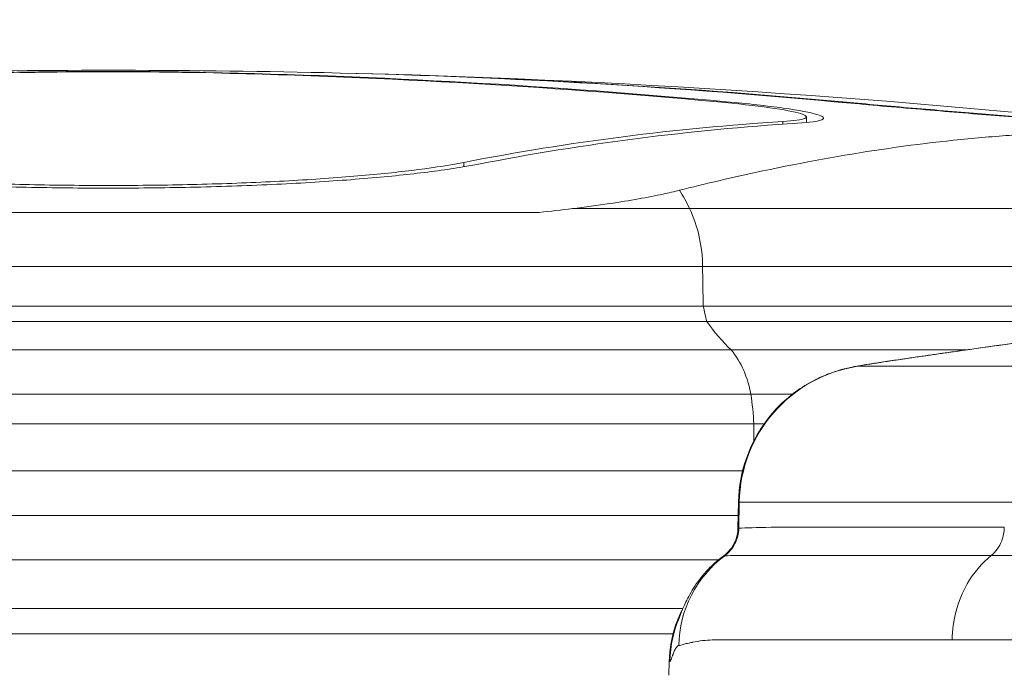
# Model space of a CAD drawing. Extents: x 0 to 25200, y -35640 to 17820.
# Drawn here: x 7302 to 7437, y 3999 to 4087 of the extents above; entities that cross this region are included whole.
import ezdxf
from ezdxf import colors
from ezdxf.entities.mleader import LeaderData, LeaderLine
from ezdxf.math import Vec2, Vec3

# ---------------------------------------------------------------- set-up
doc = ezdxf.new("R2010")
doc.units = 0
doc.header["$MEASUREMENT"] = 0
doc.header["$PDMODE"] = 1
doc.layers.get('0').update_dxf_attribs({"linetype": 'CONTINUOUS'})
doc.layers.get('DefPoints').update_dxf_attribs({"linetype": 'CONTINUOUS'})
for name, color, linetype, lineweight in [('FRAM3', 1, 'CONTINUOUS', 50), ('外形線', 7, 'CONTINUOUS', 18), ('寸法線', 3, 'CONTINUOUS', 18), ('文字引出', 4, 'CONTINUOUS', 18)]:
    doc.layers.add(name, color=color, linetype=linetype, lineweight=lineweight)
doc.styles.get("Standard").update_dxf_attribs({"font": 'TXT.SHX', "bigfont": 'bigfont.shx'})
doc.dimstyles.new('60ベース', dxfattribs={"dimscale": 60, "dimtxt": 3, "dimasz": 3, "dimexe": 0, "dimexo": 1, "dimgap": 1, "dimtad": 3, "dimdec": 1, "dimdsep": 46, "dimtxsty": 'STANDARD', "dimblk": 'DOTSMALL', "dimcen": 0, "dimclrd": 256, "dimclre": 256, "dimclrt": 7, "dimadec": 3, "dimazin": 2, "dimtfac": 1, "dimtdec": 1, "dimtix": 1, "dimtmove": 2, "dimatfit": 2, "dimldrblk": 'OPEN', "dimfxl": 1, "dimtolj": 1, "dimlwd": -1, "dimlwe": -1, "dimarcsym": 0})

# ---------------------------------------------------------------- blocks, each defined once
blk = doc.blocks.new('_DotSmall')
at = {"layer": 'FRAM3', "color": 0, "const_width": 0.5}
blk.add_lwpolyline([(-0.0625, 0, 1), (0.0625, 0, 1)], format="xyb", close=True, dxfattribs=at)
blk = doc.blocks.new('*D8')
at = {"layer": 'DefPoints', "color": 0}
for p in [(5240, 7970.51), (5240, 6202.65), (12449.47, 4069.26)]:
    blk.add_point(p, dxfattribs=at)
at = {"layer": '寸法線'}
for p, q in [((5240, 6262.65), (5240, 7970.51)), ((12449.47, 7970.51), (5240, 7970.51)), ((12449.47, 4129.26), (12449.47, 7970.51))]:
    blk.add_line(p, q, dxfattribs=at)
at = {"layer": '寸法線', "xscale": 180, "yscale": 180, "zscale": 180, "rotation": 180}
blk.add_blockref('_DotSmall', (5240, 7970.51), dxfattribs=at)
at = {"layer": '寸法線', "xscale": 180, "yscale": 180, "zscale": 180}
blk.add_blockref('_DotSmall', (12449.47, 7970.51), dxfattribs=at)
at = {"layer": '寸法線', "color": 7, "insert": (8844.73, 8120.51), "char_height": 180, "attachment_point": 5}
blk.add_mtext('\\A1;(7209)', dxfattribs=at)
blk = doc.blocks.new('_OPEN')
at = {"color": 0, "linetype": 'ByBlock'}
for p, q in [((-1, 0.16667), (0, 0)), ((0, 0), (-1, -0.16667)), ((0, 0), (-1, 0))]:
    blk.add_line(p, q, dxfattribs=at)
blk = doc.blocks.new('*D24')
at = {"layer": 'DefPoints', "color": 0}
for p in [(8535.68, 6968.88), (3252.36, 3768.88), (4252.36, 3768.88)]:
    blk.add_point(p, dxfattribs=at)
at = {"layer": '寸法線'}
for p, q in [((8475.68, 6968.88), (3252.36, 6968.88)), ((3252.36, 6968.88), (3252.36, 3768.88)), ((4192.36, 3768.88), (3252.36, 3768.88))]:
    blk.add_line(p, q, dxfattribs=at)
at = {"layer": '寸法線', "xscale": 180, "yscale": 180, "zscale": 180}
for p, rotation in [((3252.36, 6968.88), 90), ((3252.36, 3768.88), 270)]:
    blk.add_blockref('_DotSmall', p, dxfattribs=dict(at, rotation=rotation))
at = {"layer": '寸法線', "color": 7, "insert": (3102.36, 5368.88), "char_height": 180, "attachment_point": 5, "rotation": 90}
blk.add_mtext('\\A1;(3200)', dxfattribs=at)

msp = doc.modelspace()

# ---------------------------------------------------------------- linework, layer by layer
at = {"layer": '外形線', "extrusion": (0, 1, 0)}
for p, q in [((7327.63687406, 4079.72258131), (7327.63687406, 4079.77518706)), ((7398.59659218, 4075.64970216), (7398.59659218, 4075.78795671)), ((7414.47207527, 4075.68114019), (7414.47207527, 4075.76006638)), ((7406.28913385, 4072.71756974), (7406.28913385, 4073.08062784)), ((7409.52937241, 4072.94332045), (7409.52937241, 4073.71523)), ((7362.79944101, 4066.91604708), (7362.79944101, 4067.51284058)), ((7281.47895475, 4060.70738614), (7373.10850973, 4060.70738614)), ((7393.6006665, 4061.22187541), (7377.6263409, 4061.22187541)), ((7393.6006665, 4061.22187541), (7521.91676382, 4061.22187541)), ((7395.37260063, 4053.32327538), (7283.25492164, 4053.32327538)), ((7395.37260063, 4053.32327538), (7523.68869796, 4053.32327538)), ((7395.46789102, 4047.91790484), (7283.36505926, 4047.91790484)), ((7395.46789102, 4047.91790484), (7477.1285731, 4047.91790484)), ((7395.93483473, 4045.86585189), (7283.90448688, 4045.86585189)), ((7395.93483473, 4045.86585189), (7460.18911467, 4045.86585189)), ((7399.28788382, 4041.98035666), (7287.77630645, 4041.98035666)), ((7399.28788382, 4041.98035666), (7431.32680481, 4041.98035666)), ((7416.52310632, 4039.74465248), (7526.02153873, 4039.74465248)), ((7401.95190397, 4035.96764711), (7290.85212069, 4035.96764711)), ((7401.95190397, 4035.96764711), (7407.64376187, 4035.96764711)), ((7402.35788083, 4031.88964282), (7291.32082558, 4031.88964282)), ((7402.35788083, 4031.88964282), (7403.74531196, 4031.88964282)), ((7402.35788083, 4029.59264353), (7402.35788083, 4031.88964282)), ((7291.32082079, 4025.51705246), (7400.82928305, 4025.51705246)), ((7400.19777653, 4017.69430338), (7400.26648232, 4021.2736453)), ((7400.30997261, 4017.69107906), (7400.37871266, 4021.23859653)), ((7400.37871266, 4021.23859653), (7516.62678755, 4021.23859653)), ((7400.23098143, 4019.42428624), (7291.24803977, 4019.42428624)), ((7397.51584197, 4013.37190077), (7289.84662018, 4013.37190077)), ((7392.69346875, 4006.76330016), (7284.4615361, 4006.76330016)), ((7391.33794414, 4003.29524464), (7283.34307503, 4003.29524464)), ((7395.43255613, 4002.39050721), (7395.43256189, 4002.39082716)), ((7390.82140793, 3999.54982374), (7390.78886178, 3997.68525631))]:
    msp.add_line(p, q, dxfattribs=at)
at = {"layer": '外形線', "extrusion": (1e-16, 0, -1)}
for start, end in [(88.73605628075, 91.26394376012), (91.46480887596, 96.46107771898)]:
    msp.add_arc((-7314.3696998, 2746.56890611), 1333.5, start, end, dxfattribs=at)
at = {"layer": '外形線'}
for centre, major_axis, ratio, start_param, end_param in [((7305.84765058, 2746.56890611), (0, 1333.39107118), 0.8660254005, -0.0793908163, -0.017858333), ((7321.72334923, 2746.56890611), (0, 1333.41889343), 0.8660254038, -0.0793891671, -0.019105278), ((7428.93572652, 2746.56890611), (0, 1326.92190829), 0.5, 0.0310887729, 0.096784432), ((7378.25151586, 4051.5280746), (0, 20.20144403), 0.8660254038, -1.0703048116, -0.923180337), ((7380.92375103, 4053.2157325), (0, 16.68444101), 0.8660254038, -1.5643505837, -1.0703048116), ((7391.22174179, 4033.42201429), (0, 12.64892961), 0.8660254038, -1.3681595795, -0.8276526872), ((7434.72031144, 4023.2201401), (-2.64903939, 18.86491692), 0.0098614171, 0, 0.0100892025), ((7425.72937435, 4021.93383921), (-2.74683013, 18.85092635), 0.009945497, 0, 0.0100378465), ((7371.10393154, 4029.80703038), (0, 36.14899356), 0.8660254038, -1.5131525023, -1.3995374836), ((7395.56923914, 4017.77419615), (-0.19468148, 4.75851924), 0.9955675696, 3.7397639142, 4.6542272038), ((7390.50429679, 4019.38783786), (0, 13.61460606), 0.8660254038, 4.3040523368, 4.304086616)]:
    msp.add_ellipse(centre, major_axis=major_axis, ratio=ratio, start_param=start_param, end_param=end_param, dxfattribs=at)
at = {"layer": '外形線', "extrusion": (1e-16, 0, -1)}
for centre, major_axis, ratio, start_param, end_param in [((7307.01605059, 2746.56890611), (0, 1333.41889344), 0.8660254004, 0.0178579603, 0.0793893546), ((7322.89174923, 2746.56890611), (0, 1333.39107118), 0.8660254038, 0.0201176916, 0.0793908271), ((7426.91199836, 2746.56890611), (0, 1327.15280132), 0.5, -0.0967676439, -0.0310833624), ((7563.70700115, 4054.57618935), (0, 194.3798609), 0.8660254038, 4.6781282949, 4.7059432373), ((7447.7776167, 4062.69178213), (0, 62.18261267), 0.8660254038, 4.4383841897, 4.4725064128), ((7413.15776785, 4061.8111273), (0, 25.49034539), 0.8660254038, 3.8209576791, 4.0365632518), ((7678.51290899, 2289.09638853), (-1626.4113119, 699.50845695), 0.9998195192, 1.0198441708, 1.0250302449), ((7419.3411629, 4020.90612819), (0, 19.05), 0.9955558401, -1.5533430343, -0.1491421261), ((7408.0693174, 4023.90004349), (-7.85663737, -6.1837498), 0.0726185954, -0.1103902122, -0.106417629), ((7407.65465994, 4001.42755197), (0, 15.60124872), 0.9955993818, -1.5533430343, -0.6389489571), ((7406.7764374, 3999.27275426), (0.00001708, 15.87500225), 0.9996966073, -0.386386041, -0.3862685293), ((7406.77643654, 3999.27275637), (0.00002519, 15.87499998), 0.9996966072, -1.553344624, -1.1445379641)]:
    msp.add_ellipse(centre, major_axis=major_axis, ratio=ratio, start_param=start_param, end_param=end_param, dxfattribs=at)
at = {"layer": '外形線'}
for points, knots in [([(7301.10257409, 4079.77518805), (7302.1016425, 4079.7957908), (7303.14428475, 4079.81417156), (7307.48426024, 4079.87837735), (7311.03795832, 4079.90215888), (7314.36972775, 4079.90215876), (7317.70205354, 4079.90215863), (7321.25630556, 4079.87836896), (7325.59615791, 4079.81415324), (7326.63827908, 4079.79578015), (7327.63687406, 4079.77518706)], [-0.5225184286, -0.5225184286, -0.5225184286, -0.5225184286, -0.3935160752, -0.3935160752, 0, 0, 0, 0.3935817863, 0.3935817863, 0.5225235213, 0.5225235213, 0.5225235213, 0.5225235213]), ([(7326.46847405, 4079.74736036), (7325.55738884, 4079.76614913), (7324.60656707, 4079.78291158), (7320.64879208, 4079.84146454), (7317.40805033, 4079.8631525), (7314.36969266, 4079.86315247), (7311.331335, 4079.86315243), (7308.09059363, 4079.84146441), (7304.13281967, 4079.78291136), (7303.1819982, 4079.76614889), (7302.27091332, 4079.7473601)], [-0.47650292122, -0.47650292122, -0.47650292122, -0.47650292122, -0.35886114157, -0.35886114157, 0, 0, 0, 0.35886114165, 0.35886114165, 0.4765029213, 0.4765029213, 0.4765029213, 0.4765029213]), ([(7406.28913385, 4073.08062784), (7407.80887182, 4073.17524825), (7408.90184431, 4073.32450537), (7409.7438412, 4073.70671268), (7409.4904865, 4073.93980738), (7408.70410791, 4074.17763593), (7407.91650929, 4074.41583346), (7406.48908072, 4074.69063372), (7402.55895936, 4075.24192539), (7400.05822545, 4075.51841655), (7397.42796388, 4075.76006752)], [-0.7191035792, -0.7191035792, -0.7191035792, -0.7191035792, -0.3598681634, -0.3598681634, 0, 0, 0, 0.3604264822, 0.3604264822, 0.7202192138, 0.7202192138, 0.7202192138, 0.7202192138]), ([(7398.59659218, 4075.78795671), (7401.48077172, 4075.52298096), (7404.22291029, 4075.21979501), (7408.53239946, 4074.6152584), (7410.0976018, 4074.31390801), (7410.96120325, 4074.05269072), (7411.82291056, 4073.79204635), (7412.10095253, 4073.53655725), (7411.17925396, 4073.11727187), (7409.98013688, 4072.9534434), (7408.31286201, 4072.8496232)], [-0.789752008, -0.789752008, -0.789752008, -0.789752008, -0.3952235186, -0.3952235186, 0, 0, 0, 0.3943566746, 0.3943566746, 0.7885265988, 0.7885265988, 0.7885265988, 0.7885265988]), ([(7449.55831293, 4072.8496405), (7447.89043877, 4072.95341496), (7445.5361816, 4073.11710996), (7439.92139965, 4073.53627647), (7436.65923331, 4073.79190594), (7433.44183837, 4074.05271899), (7430.21945282, 4074.31393659), (7426.61100336, 4074.61528649), (7419.59559412, 4075.21982013), (7416.18822382, 4075.52300361), (7413.30367527, 4075.78797654)], [-0.788524207, -0.788524207, -0.788524207, -0.788524207, -0.394609284, -0.394609284, 0, 0, 0, 0.3952213758, 0.3952213758, 0.7897473632, 0.7897473632, 0.7897473632, 0.7897473632]), ([(7414.47207527, 4075.76006638), (7417.10267977, 4075.51841544), (7420.21007608, 4075.24192442), (7426.60786458, 4074.69063283), (7429.89863109, 4074.41583253), (7432.83731981, 4074.17763498), (7435.77145635, 4073.93980641), (7438.74641955, 4073.70671172), (7443.86686615, 4073.32450467), (7446.01384617, 4073.17524771), (7447.53487009, 4073.08062739)], [-0.7202191377, -0.7202191377, -0.7202191377, -0.7202191377, -0.3604266025, -0.3604266025, 0, 0, 0, 0.3598682829, 0.3598682829, 0.7191035025, 0.7191035025, 0.7191035025, 0.7191035025]), ([(7444.90799502, 4071.5224605), (7444.14807587, 4071.5224605), (7443.46865077, 4071.5094246), (7442.16561952, 4071.47021163), (7441.53894683, 4071.44441287), (7439.66701424, 4071.35627763), (7438.43299086, 4071.28287252), (7434.69553573, 4071.0265945), (7432.16776701, 4070.80630758), (7424.45615269, 4069.99661789), (7419.14860159, 4069.25423044), (7408.36716864, 4067.38455637), (7402.88671169, 4066.2557829), (7395.67347441, 4064.57007432), (7393.93678869, 4064.14913943), (7392.20417466, 4063.71533944)], [0.9448173246, 0.9448173246, 0.9448173246, 0.9448173246, 1.1243257839, 1.1243257839, 1.3038342431, 1.3038342431, 1.6628511615, 1.6628511615, 2.3808849984, 2.3808849984, 3.8169526722, 3.8169526722, 5.2530203461, 5.2530203461, 5.7086257318, 5.7086257318, 5.7086257318, 5.7086257318]), ([(7364.82323711, 4067.28087528), (7364.1504746, 4067.15021984), (7363.4392137, 4067.02254055), (7360.54748354, 4066.54091541), (7358.11120202, 4066.21241348), (7352.93251028, 4065.63265261), (7350.01658907, 4065.36121388), (7343.66526782, 4064.88240679), (7340.23003731, 4064.67501254), (7333.06261248, 4064.34177676), (7329.32464742, 4064.21566951), (7321.80638268, 4064.05021408), (7318.0260203, 4064.01090178), (7314.36977499, 4064.01090125), (7310.70753335, 4064.01090072), (7306.92117009, 4064.05034084), (7299.39164859, 4064.21631254), (7295.64842705, 4064.34280795), (7288.47188103, 4064.67704517), (7285.03276271, 4064.88505422), (7278.67549001, 4065.36525912), (7275.7575068, 4065.63748106), (7270.58517884, 4066.21794586), (7268.15591204, 4066.54621323), (7265.28131619, 4067.02592995), (7264.58004836, 4067.15194453), (7263.91623771, 4067.28086069)], [-2.3133133958, -2.3133133958, -2.3133133958, -2.3133133958, -2.1621846513, -2.1621846513, -1.7273599884, -1.7273599884, -1.2955199913, -1.2955199913, -0.8636799942, -0.8636799942, -0.4318399971, -0.4318399971, 0, 0, 0, 0.4325482257, 0.4325482257, 0.8650964515, 0.8650964515, 1.2976446772, 1.2976446772, 1.730192903, 1.730192903, 2.1643095061, 2.1643095061, 2.3134230028, 2.3134230028, 2.3134230028, 2.3134230028]), ([(7265.93996588, 4067.51283918), (7266.58574136, 4067.38744732), (7267.2684706, 4067.26491246), (7270.04420948, 4066.8026939), (7272.38277017, 4066.48743399), (7277.35374382, 4065.93104972), (7280.15270889, 4065.6705594), (7286.24927974, 4065.21106978), (7289.5467228, 4065.01204555), (7296.42665928, 4064.69226078), (7300.01469196, 4064.57124519), (7307.23139182, 4064.41247085), (7310.86011917, 4064.37474653), (7314.36970704, 4064.37474658), (7317.88504875, 4064.37474663), (7321.51953332, 4064.41259473), (7328.74703063, 4064.57186662), (7332.34010412, 4064.69325572), (7339.22878477, 4065.01400338), (7342.52995334, 4065.21361846), (7348.63222327, 4065.674451), (7351.43316032, 4065.9356936), (7356.39801349, 4066.49275485), (7358.72983522, 4066.80779053), (7361.48912116, 4067.26817915), (7362.16225846, 4067.38911715), (7362.79944101, 4067.51284058)], [-2.220521235, -2.220521235, -2.220521235, -2.220521235, -2.0754554145, -2.0754554145, -1.6580730116, -1.6580730116, -1.2435547587, -1.2435547587, -0.8290365058, -0.8290365058, -0.4145182529, -0.4145182529, 0, 0, 0, 0.4151978388, 0.4151978388, 0.8303956777, 0.8303956777, 1.2455935165, 1.2455935165, 1.6607913554, 1.6607913554, 2.0774943428, 2.0774943428, 2.2206264342, 2.2206264342, 2.2206264342, 2.2206264342]), ([(7392.20417466, 4063.71533944), (7391.49442483, 4063.53763716), (7390.74888721, 4063.36588222), (7387.97571144, 4062.7714407), (7385.47662393, 4062.32219095), (7381.06099209, 4061.66451809), (7379.36140923, 4061.43536642), (7377.6263409, 4061.22187541)], [17.22404607137, 17.22404607137, 17.22404607137, 17.22404607137, 17.41277704273, 17.41277704273, 17.90565506742, 17.90565506742, 18.18601692259, 18.18601692259, 18.18601692259, 18.18601692259]), ([(7432.06952997, 4042.08383332), (7435.36051215, 4042.54595788), (7438.60594938, 4042.99529783), (7441.80763326, 4043.43237799), (7443.40847521, 4043.65091807), (7444.9983114, 4043.8663745), (7446.57696884, 4044.07870296), (7447.36629755, 4044.18486719), (7448.15282748, 4044.2902483), (7448.93651106, 4044.39483358), (7449.72019463, 4044.49941885), (7450.50296806, 4044.60346372), (7451.27650679, 4044.70585977), (7454.37066172, 4045.11544397), (7457.32558444, 4045.49987403), (7460.14531176, 4045.85992389), (7461.55517542, 4046.03994882), (7462.93103642, 4046.21384197), (7464.27216998, 4046.38147878), (7464.94273675, 4046.46529719), (7465.60460873, 4046.54754918), (7466.25761247, 4046.62820431), (7466.9106162, 4046.70885944), (7467.55386275, 4046.78780491), (7468.18173996, 4046.86435694), (7469.95673339, 4047.08076765), (7471.62267627, 4047.27978614), (7473.18112743, 4047.46167734)], [0, 0, 0, 0, 0.009829570197, 0.009829570197, 0.009829570197, 0.014744355295, 0.014744355295, 0.014744355295, 0.017201747845, 0.017201747845, 0.017201747845, 0.019659140394, 0.019659140394, 0.019659140394, 0.029488710591, 0.029488710591, 0.029488710591, 0.034403495689, 0.034403495689, 0.034403495689, 0.036860888238, 0.036860888238, 0.036860888238, 0.039318280787, 0.039318280787, 0.039318280787, 0.046265269138, 0.046265269138, 0.046265269138, 0.046265269138]), ([(7432.07127206, 4042.08505702), (7438.14362056, 4042.93774513), (7444.3090136, 4043.78090375), (7455.8109243, 4045.30958211), (7461.30158678, 4046.01596463), (7468.64643862, 4046.92360793), (7471.01433415, 4047.20878483), (7473.18112743, 4047.46167734)], [0, 0, 0, 0, 1.839665387, 1.839665387, 3.6658170816, 3.6658170816, 4.6195286558, 4.6195286558, 4.6195286558, 4.6195286558]), ([(7432.07127206, 4042.08505702), (7431.46513322, 4041.99994211), (7430.85903857, 4041.91451289), (7429.64693829, 4041.74302591), (7429.04093267, 4041.65696815), (7427.82901109, 4041.48422418), (7427.22309514, 4041.39753798), (7426.01135357, 4041.22353721), (7425.40552795, 4041.13622265), (7424.19396769, 4040.96096528), (7423.58823305, 4040.87302246), (7422.98254422, 4040.78476556)], [0.1395238477188, 0.1395238477188, 0.1395238477188, 0.1395238477188, 0.1405610625386, 0.1405610625386, 0.1415982773585, 0.1415982773585, 0.1426354921784, 0.1426354921784, 0.1436727069983, 0.1436727069983, 0.1447099218182, 0.1447099218182, 0.1447099218182, 0.1447099218182]), ([(7400.26614423, 4021.27594432), (7400.30565594, 4023.33362228), (7400.68792652, 4025.41120085), (7402.08104338, 4029.29115508), (7403.11192758, 4031.14286504), (7405.67968464, 4034.37576308), (7407.24989863, 4035.79887482), (7409.84091546, 4037.47139699), (7410.745878, 4037.95727792), (7412.59688341, 4038.76775038), (7413.57313166, 4039.10269835), (7414.70506141, 4039.40151607), (7414.91413248, 4039.45282885), (7415.41605213, 4039.56873197), (7415.68660037, 4039.62408943), (7416.13481149, 4039.71124881), (7416.32751202, 4039.74640746), (7417.11674591, 4039.88632979), (7417.77761552, 4039.9939272), (7419.03220523, 4040.19166076), (7419.52157698, 4040.26743228), (7420.76550016, 4040.45714934), (7421.56270524, 4040.57643039), (7422.56727206, 4040.72412062), (7422.77504678, 4040.75453043), (7422.98254422, 4040.78476556)], [0, 0, 0, 0, 0.6174234635, 0.6174234635, 1.2367628515, 1.2367628515, 1.8560462172, 1.8560462172, 2.1622523206, 2.1622523206, 2.4634650546, 2.4634650546, 2.5327348804, 2.5327348804, 2.6421890723, 2.6421890723, 2.7446319518, 2.7446319518, 3.0536293447, 3.0536293447, 3.2248053872, 3.2248053872, 3.4674707658, 3.4674707658, 3.530380256, 3.530380256, 3.530380256, 3.530380256]), ([(7416.52310632, 4039.74465248), (7416.48031135, 4039.74465248), (7416.48585364, 4039.75166424), (7416.53820032, 4039.76546545), (7416.56437366, 4039.77236605), (7416.60243895, 4039.78099739), (7416.6525164, 4039.79135922), (7416.70259384, 4039.80172105), (7416.76394261, 4039.81366296), (7416.8361429, 4039.82712601), (7416.98054348, 4039.85405211), (7417.16800026, 4039.88701375), (7417.3995538, 4039.9261557), (7417.45744219, 4039.93594119), (7417.51813235, 4039.9461192), (7417.58086787, 4039.9565636), (7417.64360339, 4039.967008), (7417.70855736, 4039.97774822), (7417.77568723, 4039.98877855), (7417.90994697, 4040.01083921), (7418.05289295, 4040.03405802), (7418.20440588, 4040.0584189), (7418.35591882, 4040.08277979), (7418.51599848, 4040.10828271), (7418.68480762, 4040.13494919), (7418.85361677, 4040.16161567), (7419.03179124, 4040.18954236), (7419.21462456, 4040.21799328), (7419.58029121, 4040.27489512), (7419.96800047, 4040.33444439), (7420.37749061, 4040.39660839), (7420.47986314, 4040.41214939), (7420.58361078, 4040.42785548), (7420.68875764, 4040.44372951), (7420.7939045, 4040.45960355), (7420.90061465, 4040.47566994), (7421.00750777, 4040.49172103), (7421.221294, 4040.52382321), (7421.43693681, 4040.55603491), (7421.65438265, 4040.58835287), (7422.08927433, 4040.65298879), (7422.53131951, 4040.71804628), (7422.98080072, 4040.78354166)], [0, 0, 0, 0, 0.001346502823, 0.001346502823, 0.001346502823, 0.002019754234, 0.002019754234, 0.002019754234, 0.002693005646, 0.002693005646, 0.002693005646, 0.004039508469, 0.004039508469, 0.004039508469, 0.004376134175, 0.004376134175, 0.004376134175, 0.00471275988, 0.00471275988, 0.00471275988, 0.005386011292, 0.005386011292, 0.005386011292, 0.006059262703, 0.006059262703, 0.006059262703, 0.006732514115, 0.006732514115, 0.006732514115, 0.008079016938, 0.008079016938, 0.008079016938, 0.008415642643, 0.008415642643, 0.008415642643, 0.008752268349, 0.008752268349, 0.008752268349, 0.009425519761, 0.009425519761, 0.009425519761, 0.010772022584, 0.010772022584, 0.010772022584, 0.010772022584]), ([(7398.25978246, 4013.95305594), (7398.55963474, 4014.17330033), (7398.84349633, 4014.43804681), (7399.37584697, 4015.07388989), (7399.61754934, 4015.46295086), (7400.00287011, 4016.34167555), (7400.13345171, 4016.8493646), (7400.18934822, 4017.47001968), (7400.195461, 4017.58215237), (7400.19760261, 4017.69429639)], [0, 0, 0, 0, 0.1159083724, 0.1159083724, 0.25119497704, 0.25119497704, 0.40483730908, 0.40483730908, 0.43855673318, 0.43855673318, 0.43855673318, 0.43855673318]), ([(7398.39176553, 4013.95103303), (7398.97197088, 4014.38384352), (7399.45136576, 4014.9517857), (7400.11171157, 4016.24283516), (7400.29218662, 4016.9650117), (7400.30482237, 4017.69067356)], [0, 0, 0, 0, 0.5, 0.5, 0.9999997858, 0.9999997858, 0.9999997858, 0.9999997858]), ([(7436.50405924, 4017.82128247), (7436.49035005, 4017.82128246), (7436.47664418, 4017.82128245), (7436.46294161, 4017.82128243), (7431.45166837, 4017.82127447), (7426.92513585, 4017.82018399), (7422.88067765, 4017.82018773), (7422.86356762, 4017.82018775), (7422.84646623, 4017.82018779), (7422.8293735, 4017.82018784), (7421.81501159, 4017.8201911), (7420.83102972, 4017.82024169), (7419.87785788, 4017.82033061), (7418.94358165, 4017.82041778), (7418.04151154, 4017.82054144), (7417.17110889, 4017.82067633), (7417.15377429, 4017.82067901), (7417.13645228, 4017.8206817), (7417.11914285, 4017.8206844), (7415.3656549, 4017.82095741), (7413.74124573, 4017.82127672), (7412.24400612, 4017.82127936), (7412.22875269, 4017.82127939), (7412.21351246, 4017.82127938), (7412.19828542, 4017.82127935), (7410.70410942, 4017.82127573), (7409.33701279, 4017.82128254), (7408.09620225, 4017.82128245), (7408.08459629, 4017.82128245), (7408.07300137, 4017.82128245), (7408.0614175, 4017.82128245), (7407.44746681, 4017.82128239), (7406.86456632, 4017.82122951), (7406.31271985, 4017.82125921), (7406.30325116, 4017.82125972), (7406.29379161, 4017.82126028), (7406.28434121, 4017.82126089), (7405.73261883, 4017.82129643), (7405.212079, 4017.82274867), (7404.7226949, 4017.81998509), (7404.71542818, 4017.81994406), (7404.70816834, 4017.8199021), (7404.70091536, 4017.81985921), (7402.72086602, 4017.80814926), (7401.25139131, 4017.73025062), (7400.30997261, 4017.69107906)], [0.11954445116, 0.11954445116, 0.11954445116, 0.11954445116, 0.11962605042, 0.11962605042, 0.11962605042, 0.14946836765, 0.14946836765, 0.14946836765, 0.14959461524, 0.14959461524, 0.14959461524, 0.15708673212, 0.15708673212, 0.15708673212, 0.1644303259, 0.1644303259, 0.1644303259, 0.16457657805, 0.16457657805, 0.16457657805, 0.17939228415, 0.17939228415, 0.17939228415, 0.17954322213, 0.17954322213, 0.17954322213, 0.19435424239, 0.19435424239, 0.19435424239, 0.1944927778, 0.1944927778, 0.1944927778, 0.20183522152, 0.20183522152, 0.20183522152, 0.20196120461, 0.20196120461, 0.20196120461, 0.20931620064, 0.20931620064, 0.20931620064, 0.20942541274, 0.20942541274, 0.20942541274, 0.23924011713, 0.23924011713, 0.23924011713, 0.23924011713]), ([(7434.72762943, 4013.98845665), (7435.03579619, 4014.2347586), (7435.31345569, 4014.52841783), (7435.79917141, 4015.20361561), (7436.0026527, 4015.58408184), (7436.37672296, 4016.56897291), (7436.49455856, 4017.19092069), (7436.50408744, 4017.82128248)], [-0.17813522956, -0.17813522956, -0.17813522956, -0.17813522956, -0.12702105608, -0.12702105608, -0.07446352097, -0.07446352097, 0, 0, 0, 0]), ([(7392.06905186, 4005.12653691), (7392.06905186, 4005.12653691), (7392.073943, 4005.14005557), (7392.10713934, 4005.23278538), (7392.16147893, 4005.38638616), (7392.29639447, 4005.75721432), (7392.38706003, 4006.00419131), (7392.67881416, 4006.74078878), (7392.90778395, 4007.28290742), (7393.5459549, 4008.56449923), (7393.98729446, 4009.34091332), (7395.04957502, 4010.86739179), (7395.67330239, 4011.62532329), (7396.95040726, 4012.90834772), (7397.58379806, 4013.45621495), (7398.25991314, 4013.95283706)], [1.6607908146, 1.6607908146, 1.6607908146, 1.6607908146, 1.7377078442, 1.7377078442, 1.9630964503, 1.9630964503, 2.1645851448, 2.1645851448, 2.4485660927, 2.4485660927, 2.761909429, 2.761909429, 3.076183579, 3.076183579, 3.3354259532, 3.3354259532, 3.3354259532, 3.3354259532]), ([(7398.25978128, 4013.95305607), (7398.25947616, 4013.95283148), (7398.2604391, 4013.95263963), (7398.26267314, 4013.95247334), (7398.27382264, 4013.95164345), (7398.31677853, 4013.95144439), (7398.39176553, 4013.95103303)], [0.0171367708273, 0.0171367708273, 0.0171367708273, 0.0171367708273, 0.0176417579307, 0.0176417579307, 0.0176417579307, 0.0201620176351, 0.0201620176351, 0.0201620176351, 0.0201620176351]), ([(7398.39176553, 4013.95103303), (7398.39176718, 4013.95103294), (7398.39176895, 4013.95103294), (7398.39177071, 4013.95103293), (7398.3937979, 4013.95102789), (7398.39584614, 4013.95103665), (7398.39791542, 4013.95105922)], [-0.00000006, -0.00000006, -0.00000006, -0.00000006, 0, 0, 0, 0.000068872623508, 0.000068872623508, 0.000068872623508, 0.000068872623508]), ([(7398.39791542, 4013.95105922), (7399.30710244, 4013.96097577), (7400.71146829, 4013.98427743), (7402.69319314, 4013.9880039), (7402.70013229, 4013.98801695), (7402.70707872, 4013.98802972), (7402.7140324, 4013.98804223), (7403.20437035, 4013.98892417), (7403.73008202, 4013.98848802), (7404.28597067, 4013.98846429), (7404.29489151, 4013.98846391), (7404.3038201, 4013.98846353), (7404.31275643, 4013.98846316), (7404.86922177, 4013.98843988), (7405.45694851, 4013.98845645), (7406.07610659, 4013.98845673), (7406.08648171, 4013.98845674), (7406.09686554, 4013.98845674), (7406.10725808, 4013.98845675), (7407.35816241, 4013.98845732), (7408.73658115, 4013.98845589), (7410.24335204, 4013.98845708), (7410.25573103, 4013.98845709), (7410.26811869, 4013.98845708), (7410.28051501, 4013.98845706), (7411.79112616, 4013.98845439), (7413.43049775, 4013.98821471), (7415.20047411, 4013.98801096), (7415.21297115, 4013.98800952), (7415.2254747, 4013.98800808), (7415.23798477, 4013.98800664), (7416.11939853, 4013.98790553), (7417.03308842, 4013.98781267), (7417.97958798, 4013.98774754), (7418.9397972, 4013.98768145), (7419.93104147, 4013.98764414), (7420.9528709, 4013.98764264), (7420.9628547, 4013.98764262), (7420.97284143, 4013.98764261), (7420.98283109, 4013.98764261), (7425.06250046, 4013.98764063), (7429.62935095, 4013.98845055), (7434.68618299, 4013.98845662), (7434.69999512, 4013.98845663), (7434.71381061, 4013.98845665), (7434.72762943, 4013.98845665)], [0, 0, 0, 0, 0.0299217827, 0.0299217827, 0.0299217827, 0.03002655596, 0.03002655596, 0.03002655596, 0.03741463184, 0.03741463184, 0.03741463184, 0.03753319496, 0.03753319496, 0.03753319496, 0.04491611968, 0.04491611968, 0.04491611968, 0.04503983395, 0.04503983395, 0.04503983395, 0.05993077429, 0.05993077429, 0.05993077429, 0.06005311193, 0.06005311193, 0.06005311193, 0.07496113081, 0.07496113081, 0.07496113081, 0.07506638991, 0.07506638991, 0.07506638991, 0.08248256405, 0.08248256405, 0.08248256405, 0.09000615848, 0.09000615848, 0.09000615848, 0.09007966789, 0.09007966789, 0.09007966789, 0.12010012533, 0.12010012533, 0.12010012533, 0.12018212265, 0.12018212265, 0.12018212265, 0.12018212265]), ([(7429.39825472, 4002.48997861), (7429.41822323, 4003.81095055), (7429.59677441, 4005.12236295), (7430.27416441, 4007.70181335), (7430.78205555, 4008.95255015), (7432.30832636, 4011.62799575), (7433.42569704, 4012.94788874), (7434.72762944, 4013.98845663)], [-0.54179965737, -0.54179965737, -0.54179965737, -0.54179965737, -0.38575558332, -0.38575558332, -0.22344110226, -0.22344110226, -0.00735994091, -0.00735994091, -0.00735994091, -0.00735994091]), ([(7515.52756631, 4013.95105922), (7507.28219043, 4013.96097577), (7499.38903531, 4013.98427743), (7491.90765711, 4013.9880039), (7491.88146053, 4013.98801695), (7491.85526851, 4013.98802972), (7491.82908104, 4013.98804223), (7489.9824745, 4013.98892417), (7488.16120681, 4013.98848802), (7486.36112246, 4013.98846429), (7486.33223489, 4013.98846391), (7486.30335403, 4013.98846353), (7486.27447988, 4013.98846316), (7484.47648652, 4013.98843988), (7482.70079015, 4013.98845645), (7480.9473971, 4013.98845673), (7480.91801583, 4013.98845674), (7480.88864107, 4013.98845674), (7480.85927282, 4013.98845675), (7477.3243472, 4013.98845732), (7473.88021482, 4013.98845589), (7470.52746407, 4013.98845708), (7470.4999193, 4013.98845709), (7470.4723807, 4013.98845708), (7470.44484829, 4013.98845706), (7467.08975879, 4013.98845439), (7463.82634878, 4013.98821471), (7460.65592564, 4013.98801096), (7460.63354065, 4013.98800952), (7460.6111603, 4013.98800808), (7460.5887846, 4013.98800664), (7459.01227366, 4013.98790553), (7457.45889884, 4013.98781267), (7455.92859518, 4013.98774754), (7454.37612569, 4013.98768145), (7452.85184602, 4013.98764414), (7451.35613022, 4013.98764264), (7451.3415163, 4013.98764262), (7451.32690508, 4013.98764261), (7451.31229655, 4013.98764261), (7445.34632881, 4013.98764063), (7439.83109766, 4013.98845055), (7434.76909711, 4013.98845662), (7434.75527085, 4013.98845663), (7434.74144829, 4013.98845665), (7434.72762943, 4013.98845665)], [0, 0, 0, 0, 0.0299217827, 0.0299217827, 0.0299217827, 0.03002655596, 0.03002655596, 0.03002655596, 0.03741463184, 0.03741463184, 0.03741463184, 0.03753319496, 0.03753319496, 0.03753319496, 0.04491611968, 0.04491611968, 0.04491611968, 0.04503983395, 0.04503983395, 0.04503983395, 0.05993077429, 0.05993077429, 0.05993077429, 0.06005311193, 0.06005311193, 0.06005311193, 0.07496113081, 0.07496113081, 0.07496113081, 0.07506638991, 0.07506638991, 0.07506638991, 0.08248256405, 0.08248256405, 0.08248256405, 0.09000615848, 0.09000615848, 0.09000615848, 0.09007966789, 0.09007966789, 0.09007966789, 0.12010012533, 0.12010012533, 0.12010012533, 0.12018212265, 0.12018212265, 0.12018212265, 0.12018212265]), ([(7390.82141247, 3999.54982356), (7390.85134266, 4001.26445975), (7391.16683681, 4002.99617865), (7392.00056039, 4005.33104491), (7392.312448, 4006.03596869), (7392.67334711, 4006.71544446)], [0, 0, 0, 0, 0.5144692205, 0.5144692205, 0.7437759009, 0.7437759009, 0.7437759009, 0.7437759009]), ([(7390.90866663, 3999.54981326), (7390.92734818, 3999.54984399), (7390.950322, 3999.57420263), (7390.97846854, 3999.62288918), (7390.99254181, 3999.64723246), (7391.00790948, 3999.67765771), (7391.02468893, 3999.71416494), (7391.03307865, 3999.73241856), (7391.04182139, 3999.75219267), (7391.05093228, 3999.77348728), (7391.05548772, 3999.78413458), (7391.06013521, 3999.79516201), (7391.06487666, 3999.80656956), (7391.06724738, 3999.81227333), (7391.0696416, 3999.81807214), (7391.07205954, 3999.82396598), (7391.07417524, 3999.82912308), (7391.07630912, 3999.83435295), (7391.07846132, 3999.83965557), (7391.07876878, 3999.84041309), (7391.07915127, 3999.84135632), (7391.07938482, 3999.84193264), (7391.10927861, 3999.91570211), (7391.14501542, 4000.01020569), (7391.18833172, 4000.12546756), (7391.20998987, 4000.1830985), (7391.23354811, 4000.24591698), (7391.25925506, 4000.31392302), (7391.27210854, 4000.34792604), (7391.28549952, 4000.38322595), (7391.29946105, 4000.41982274), (7391.30644181, 4000.43812114), (7391.31356524, 4000.45674376), (7391.32083557, 4000.4756906), (7391.32447074, 4000.48516402), (7391.32814264, 4000.4947185), (7391.3318518, 4000.50435403), (7391.33370639, 4000.5091718), (7391.33557029, 4000.51400982), (7391.33744357, 4000.51886812), (7391.3390827, 4000.52311913), (7391.34072901, 4000.52738565), (7391.34238255, 4000.53166768), (7391.34261877, 4000.5322794), (7391.34278184, 4000.53270167), (7391.34309165, 4000.53350381), (7391.42240352, 4000.73885146), (7391.4960253, 4000.91250115), (7391.55644799, 4001.03920669), (7391.61663466, 4001.16541728), (7391.66374198, 4001.24789273), (7391.69365303, 4001.29745041), (7391.69442736, 4001.29873334), (7391.69678195, 4001.30262332), (7391.69858066, 4001.305572), (7391.836562, 4001.53176932), (7391.98037258, 4001.66320245), (7392.12443205, 4001.6998313)], [0, 0, 0, 0, 0.125, 0.125, 0.125, 0.1875, 0.1875, 0.1875, 0.21875, 0.21875, 0.21875, 0.234375, 0.234375, 0.234375, 0.2421875, 0.2421875, 0.2421875, 0.2490234375, 0.2490234375, 0.2490234375, 0.25, 0.25, 0.25, 0.375, 0.375, 0.375, 0.4375, 0.4375, 0.4375, 0.46875, 0.46875, 0.46875, 0.484375, 0.484375, 0.484375, 0.4921875, 0.4921875, 0.4921875, 0.49609375, 0.49609375, 0.49609375, 0.4995117187, 0.4995117187, 0.4995117187, 0.5, 0.5, 0.5, 0.625, 0.625, 0.625, 0.7495117187, 0.7495117187, 0.7495117187, 0.7527350353, 0.7527350353, 0.7527350353, 1, 1, 1, 1]), ([(7392.12443205, 4001.6998313), (7392.17667137, 4001.71311495), (7392.3204153, 4001.75799308), (7392.60484938, 4001.83446541), (7392.74706642, 4001.87270158), (7392.92544638, 4001.91883632), (7393.15203991, 4001.97286974), (7393.26533668, 4001.99988645), (7393.39074803, 4002.02887783), (7393.53014451, 4002.0598439), (7393.59984275, 4002.07532693), (7393.67304103, 4002.09130364), (7393.74999571, 4002.10777402), (7393.78847305, 4002.11600921), (7393.82788972, 4002.12436782), (7393.86827917, 4002.13284985), (7393.88847389, 4002.13709086), (7393.90891182, 4002.14136273), (7393.92959723, 4002.14566546), (7393.93993993, 4002.14781682), (7393.95034451, 4002.14997589), (7393.96081149, 4002.15214268), (7393.97062429, 4002.15417405), (7393.98049194, 4002.15621219), (7393.99041489, 4002.15825712), (7393.99107642, 4002.15839345), (7393.99195074, 4002.15857359), (7393.99240021, 4002.15866619), (7394.45265999, 4002.25348812), (7394.92234353, 4002.33055724), (7395.3772458, 4002.38438846), (7395.83170382, 4002.43816711), (7396.2714228, 4002.46919017), (7396.67716963, 4002.48226367), (7396.67796365, 4002.48228925), (7396.67839831, 4002.48230321), (7396.67847656, 4002.48230573), (7396.7184642, 4002.48359108), (7396.87544545, 4002.48913183), (7397.16368075, 4002.49136195), (7397.42949301, 4002.49341858), (7397.80712923, 4002.48997861), (7398.32411632, 4002.48997861), (7398.80695541, 4002.48997861), (7399.41145883, 4002.48997861), (7400.17180558, 4002.48997861), (7400.710065, 4002.48997861), (7401.32667142, 4002.48997861), (7402.03708674, 4002.48997861), (7402.3922944, 4002.48997861), (7402.77099682, 4002.48997861), (7403.17537723, 4002.48997861), (7403.37756743, 4002.48997861), (7403.58617971, 4002.48997861), (7403.80150222, 4002.48997861), (7403.90916348, 4002.48997861), (7404.01850245, 4002.48997861), (7404.12955611, 4002.48997861), (7404.18508294, 4002.48997861), (7404.24103845, 4002.48997861), (7404.29742732, 4002.48997861), (7404.32562175, 4002.48997861), (7404.35392452, 4002.48997861), (7404.38233623, 4002.48997861), (7404.39654208, 4002.48997861), (7404.41077516, 4002.48997861), (7404.42503555, 4002.48997861), (7404.43307797, 4002.48997861), (7404.44112908, 4002.48997861), (7404.44918889, 4002.48997861), (7404.45455729, 4002.48997861), (7404.45992955, 4002.48997861), (7404.46530567, 4002.48997861), (7404.46616991, 4002.48997861), (7404.46744912, 4002.48997861), (7404.46789871, 4002.48997861), (7410.72595493, 4002.48997861), (7419.100061, 4002.48997861), (7429.39822569, 4002.48997861)], [0, 0, 0, 0, 0.03125, 0.03125, 0.03125, 0.046875, 0.046875, 0.046875, 0.0546875, 0.0546875, 0.0546875, 0.05859375, 0.05859375, 0.05859375, 0.060546875, 0.060546875, 0.060546875, 0.0615234375, 0.0615234375, 0.0615234375, 0.06201171875, 0.06201171875, 0.06201171875, 0.06246948242, 0.06246948242, 0.06246948242, 0.0625, 0.0625, 0.0625, 0.09374999999, 0.09374999999, 0.09374999999, 0.12496948241, 0.12496948241, 0.12496948241, 0.12503057718, 0.12503057718, 0.12503057718, 0.15624999999, 0.15624999999, 0.15624999999, 0.18504073189, 0.18504073189, 0.18504073189, 0.21192978059, 0.21192978059, 0.21192978059, 0.23096489029, 0.23096489029, 0.23096489029, 0.24048244514, 0.24048244514, 0.24048244514, 0.24524122257, 0.24524122257, 0.24524122257, 0.24762061128, 0.24762061128, 0.24762061128, 0.24881030564, 0.24881030564, 0.24881030564, 0.24940515282, 0.24940515282, 0.24940515282, 0.24970257641, 0.24970257641, 0.24970257641, 0.24987031425, 0.24987031425, 0.24987031425, 0.24998203941, 0.24998203941, 0.24998203941, 0.24999999999, 0.24999999999, 0.24999999999, 0.5, 0.5, 0.5, 0.5]), ([(7511.93939992, 4001.6998313), (7511.48702305, 4001.71311495), (7510.20932698, 4001.75799308), (7508.13549224, 4001.83446541), (7507.09857487, 4001.87270158), (7505.86321485, 4001.91883632), (7504.43686164, 4001.97286974), (7503.72368503, 4001.99988645), (7502.96280185, 4002.02887783), (7502.15540493, 4002.0598439), (7501.75170646, 4002.07532693), (7501.33638238, 4002.09130364), (7500.9095991, 4002.10777402), (7500.69620745, 4002.11600921), (7500.4799512, 4002.12436782), (7500.26085225, 4002.13284985), (7500.15130278, 4002.13709086), (7500.04104264, 4002.14136273), (7499.93007466, 4002.14566546), (7499.87459067, 4002.14781682), (7499.81892971, 4002.14997589), (7499.76309215, 4002.15214268), (7499.71074444, 4002.15417405), (7499.65824151, 4002.15621219), (7499.60558365, 4002.15825712), (7499.60207313, 4002.15839345), (7499.59743438, 4002.15857359), (7499.59505002, 4002.15866619), (7497.15345779, 4002.25348812), (7494.95634954, 4002.33055724), (7492.98923854, 4002.38438846), (7491.02404855, 4002.43816711), (7489.28838542, 4002.46919017), (7487.77000107, 4002.48226367), (7487.76702968, 4002.48228925), (7487.7654034, 4002.48230321), (7487.7651106, 4002.48230573), (7487.61548846, 4002.48359108), (7487.02111261, 4002.48913183), (7485.99171143, 4002.49136195), (7485.04239173, 4002.49341858), (7483.72317155, 4002.48997861), (7482.05338756, 4002.48997861), (7480.49389601, 4002.48997861), (7478.6286301, 4002.48997861), (7476.48280034, 4002.48997861), (7474.96373935, 4002.48997861), (7473.3042678, 4002.48997861), (7471.51642098, 4002.48997861), (7470.62249757, 4002.48997861), (7469.69652226, 4002.48997861), (7468.74026266, 4002.48997861), (7468.26213286, 4002.48997861), (7467.77643482, 4002.48997861), (7467.28340692, 4002.48997861), (7467.03689297, 4002.48997861), (7466.78854673, 4002.48997861), (7466.53839913, 4002.48997861), (7466.41332532, 4002.48997861), (7466.28780119, 4002.48997861), (7466.16183067, 4002.48997861), (7466.09884541, 4002.48997861), (7466.03574855, 4002.48997861), (7465.97254059, 4002.48997861), (7465.94093661, 4002.48997861), (7465.90930485, 4002.48997861), (7465.87764539, 4002.48997861), (7465.85979041, 4002.48997861), (7465.84192662, 4002.48997861), (7465.82405403, 4002.48997861), (7465.81214963, 4002.48997861), (7465.80024132, 4002.48997861), (7465.78832911, 4002.48997861), (7465.78641415, 4002.48997861), (7465.78357997, 4002.48997861), (7465.78258391, 4002.48997861), (7451.91795555, 4002.48997861), (7439.69645565, 4002.48997861), (7429.39828375, 4002.48997861)], [0, 0, 0, 0, 0.03125, 0.03125, 0.03125, 0.046875, 0.046875, 0.046875, 0.0546875, 0.0546875, 0.0546875, 0.05859375, 0.05859375, 0.05859375, 0.060546875, 0.060546875, 0.060546875, 0.0615234375, 0.0615234375, 0.0615234375, 0.06201171875, 0.06201171875, 0.06201171875, 0.06246948242, 0.06246948242, 0.06246948242, 0.0625, 0.0625, 0.0625, 0.09374999999, 0.09374999999, 0.09374999999, 0.12496948241, 0.12496948241, 0.12496948241, 0.12503057718, 0.12503057718, 0.12503057718, 0.15624999999, 0.15624999999, 0.15624999999, 0.18504073189, 0.18504073189, 0.18504073189, 0.21192978059, 0.21192978059, 0.21192978059, 0.23096489029, 0.23096489029, 0.23096489029, 0.24048244514, 0.24048244514, 0.24048244514, 0.24524122257, 0.24524122257, 0.24524122257, 0.24762061128, 0.24762061128, 0.24762061128, 0.24881030564, 0.24881030564, 0.24881030564, 0.24940515282, 0.24940515282, 0.24940515282, 0.24970257641, 0.24970257641, 0.24970257641, 0.24987031425, 0.24987031425, 0.24987031425, 0.24998203941, 0.24998203941, 0.24998203941, 0.24999999999, 0.24999999999, 0.24999999999, 0.5, 0.5, 0.5, 0.5])]:
    msp.add_open_spline(points, degree=3, knots=knots, dxfattribs=at)
for points in [[(7377.6263409, 4061.22187541), (7376.15290994, 4061.04057749), (7374.63122503, 4060.86791458), (7373.10850973, 4060.70738614)], [(7400.26614711, 4021.27591871), (7400.2659382, 4021.26267933), (7400.30328145, 4021.25023483), (7400.37871266, 4021.23859653)], [(7400.26614756, 4021.27594404), (7400.26614739, 4021.27593559), (7400.26614724, 4021.27592715), (7400.26614711, 4021.27591871)], [(7400.30482235, 4017.69067263), (7400.23309377, 4017.68657748), (7400.19747139, 4017.68749633), (7400.19760144, 4017.69430033)], [(7400.19760144, 4017.69430033), (7400.19760147, 4017.69430197), (7400.19760151, 4017.6943036), (7400.19760154, 4017.69430524)], [(7400.71332669, 4013.97666029), (7400.71393226, 4013.97690683), (7400.71453785, 4013.97715334), (7400.71514346, 4013.97739981)], [(7390.82149037, 3999.54982392), (7390.82144804, 3999.54982053), (7390.85049702, 3999.54981698), (7390.90866663, 3999.54981326)], [(7390.82149038, 3999.54982392), (7390.82149038, 3999.54982392), (7390.82149038, 3999.54982392), (7390.82149037, 3999.54982392)]]:
    msp.add_open_spline(points, degree=3, dxfattribs=at)

# ---------------------------------------------------------------- dimensions: what is measured, and where the dimension line sits
at = {"layer": '寸法線'}
dim = msp.add_linear_dim(base=(5240, 7970.50810833), p1=(12449.46865926, 4069.25565037), p2=(5240, 6202.65011456), text='(<>)', dimstyle='60ベース', override={"dimdec": 0}, dxfattribs=at)
dim.commit()
dim.dimension.update_dxf_attribs({"geometry": '*D8', "text_midpoint": (8844.73432963, 8120.50810833)})
dim = msp.add_linear_dim(base=(3252.35769093, 3768.88218321), p1=(8535.68117085, 6968.88229575), p2=(4252.35769093, 3768.88218321), angle=90, text='(<>)', dimstyle='60ベース', override={"dimdec": 0}, dxfattribs=at)
dim.commit()
dim.dimension.update_dxf_attribs({"geometry": '*D24', "text_midpoint": (3102.35769093, 5368.88223948)})

# ---------------------------------------------------------------- leaders
at = {"layer": '文字引出'}
ml = msp.add_multileader_mtext('Standard', dxfattribs=at)
ml.set_content('{\\C7;トライリングハブ}', color=256, style='STANDARD')
ml.set_leader_properties()
ml.set_arrow_properties(name='OPEN')
ml.build(insert=Vec2(0, 0))
ml.multileader.update_dxf_attribs({"text_left_attachment_type": 6, "text_right_attachment_type": 6, "dogleg_length": 0.36, "arrow_head_size": 180, "scale": 60})
ctx = ml.context
ctx.base_point, ctx.scale, ctx.char_height, ctx.arrow_head_size, ctx.landing_gap_size, ctx.plane_origin = Vec3(5270.0236209, 3221.31026023), 60, 180, 180, 5.4, Vec3(-3467.17842136, 6628.63139875)
ctx.left_attachment, ctx.right_attachment, ctx.text_align_type = 6, 6, 2
notes = []
notes.append((ctx, [(1, (1, 1, 0), (6934.4236209, 3221.31026023), (-1, 0), 21.6, [(0, [(8534.4236209, 4721.31026023)], 0, [])])]))
ctx.mtext.insert, ctx.mtext.alignment, ctx.mtext.flow_direction = Vec3(6907.4236209, 3437.31026023), 3, 5
for ctx, leaders in notes:
    for number, flags, end, landing, length, lines in leaders:
        leader = LeaderData()
        leader.index, (leader.has_last_leader_line, leader.has_dogleg_vector, leader.attachment_direction) = number, flags
        leader.last_leader_point, leader.dogleg_vector, leader.dogleg_length = Vec3(end), Vec3(landing), length
        for number, points, colour, breaks in lines:
            line = LeaderLine()
            line.index, line.vertices, line.color, line.breaks = number, Vec3.list(points), colors.encode_raw_color(colour), breaks
            leader.lines.append(line)
        ctx.leaders.append(leader)

doc.saveas('drawing.dxf')
